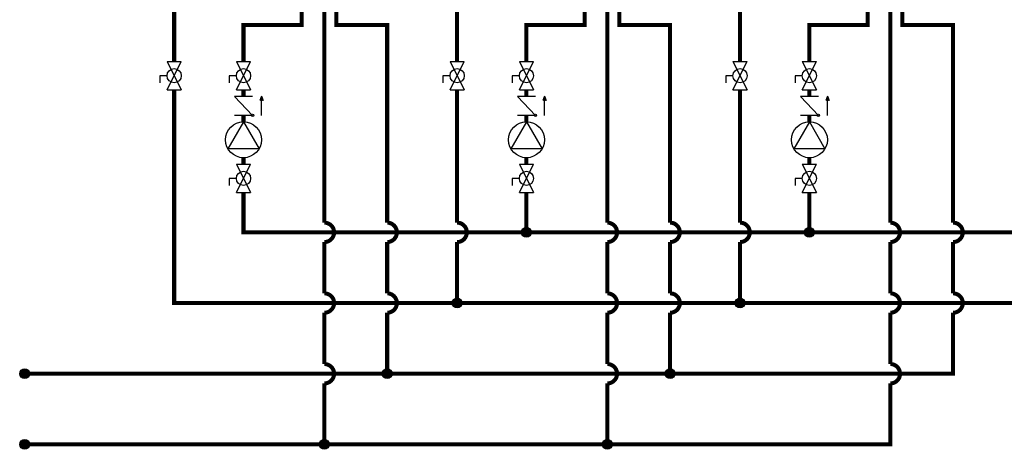
# Model space of a CAD drawing. Units: inches. Extents: x 0.1 to 15.9, y 1.3 to 9.4.
# Drawn here: x 6.2 to 12.3, y 1.8 to 4.5 of the extents above; entities that cross this region are included whole.
import ezdxf

# ---------------------------------------------------------------- set-up
doc = ezdxf.new("R2010")
doc.units = ezdxf.units.IN
doc.header["$MEASUREMENT"] = 0
doc.linetypes.add('ACAD_ISO02W100', pattern=[15, 12, -3])
doc.layers.add('GAS', color=7, linetype='Continuous')

msp = doc.modelspace()

# ---------------------------------------------------------------- hatches: boundary and pattern name
h = msp.add_hatch(color=256)
h.dxf.hatch_style = 1
h.paths.add_polyline_path([(6.2397, 2.2923, 1), (6.179, 2.2923, 1)])
h = msp.add_hatch(color=256)
h.dxf.hatch_style = 1
h.paths.add_polyline_path([(6.2397, 1.8548, 1), (6.179, 1.8548, 1)])
at = {"layer": 'GAS'}
h = msp.add_hatch(color=256, dxfattribs=at)
h.dxf.hatch_style = 1
h.paths.add_polyline_path([(7.6754, 4.0107), (7.6846, 3.9854, 0.622204), (7.6662, 3.9854)])
h = msp.add_hatch(color=256, dxfattribs=at)
h.dxf.hatch_style = 1
h.paths.add_polyline_path([(9.4259, 4.0107), (9.4351, 3.9854, 0.622204), (9.4167, 3.9854)])
h = msp.add_hatch(color=256, dxfattribs=at)
h.dxf.hatch_style = 1
h.paths.add_polyline_path([(11.1765, 4.0107), (11.1857, 3.9854, 0.622204), (11.1673, 3.9854)])
h = msp.add_hatch(color=256, dxfattribs=at)
h.dxf.hatch_style = 1
h.paths.add_polyline_path([(9.3444, 3.1673, 1), (9.2837, 3.1673, 1)])
h = msp.add_hatch(color=256, dxfattribs=at)
h.dxf.hatch_style = 1
h.paths.add_polyline_path([(11.0949, 3.1673, 1), (11.0342, 3.1673, 1)])
h = msp.add_hatch(color=256, dxfattribs=at)
h.dxf.hatch_style = 1
h.paths.add_polyline_path([(8.9155, 2.7298, 1), (8.8549, 2.7298, 1)])
h = msp.add_hatch(color=256, dxfattribs=at)
h.dxf.hatch_style = 1
h.paths.add_polyline_path([(10.666, 2.7298, 1), (10.6054, 2.7298, 1)])
h = msp.add_hatch(color=256, dxfattribs=at)
h.dxf.hatch_style = 1
h.paths.add_polyline_path([(8.4827, 2.2923, 1), (8.4221, 2.2923, 1)])
h = msp.add_hatch(color=256, dxfattribs=at)
h.dxf.hatch_style = 1
h.paths.add_polyline_path([(10.2333, 2.2923, 1), (10.1726, 2.2923, 1)])
h = msp.add_hatch(color=256, dxfattribs=at)
h.dxf.hatch_style = 1
h.paths.add_polyline_path([(8.0944, 1.8548, 1), (8.0337, 1.8548, 1)])
h = msp.add_hatch(color=256, dxfattribs=at)
h.dxf.hatch_style = 1
h.paths.add_polyline_path([(9.8449, 1.8548, 1), (9.7842, 1.8548, 1)])

# ---------------------------------------------------------------- linework, layer by layer
at = {"linetype": 'ACAD_ISO02W100', "ltscale": 0.009}
for p, q in [((7.0468, 4.1369), (7.0468, 4.0929)), ((8.7973, 4.1369), (8.7973, 4.0929)), ((10.5478, 4.1369), (10.5478, 4.0929))]:
    msp.add_line(p, q, dxfattribs=at)
for centre in [(6.2094, 2.2923), (6.2094, 1.8548)]:
    msp.add_circle(centre, 0.0303)
at = {"layer": 'GAS'}
for p, q in [((7.0907, 4.2248), (7.1786, 4.2248)), ((7.0907, 4.049), (7.1786, 4.2248)), ((7.0907, 4.2248), (7.1786, 4.049)), ((7.5196, 4.2248), (7.6074, 4.2248)), ((7.5196, 4.049), (7.6074, 4.2248)), ((7.5196, 4.2248), (7.6074, 4.049)), ((8.8412, 4.2248), (8.9291, 4.2248)), ((8.8412, 4.049), (8.9291, 4.2248)), ((8.8412, 4.2248), (8.9291, 4.049)), ((9.2701, 4.2248), (9.358, 4.2248)), ((9.2701, 4.049), (9.358, 4.2248)), ((9.2701, 4.2248), (9.358, 4.049)), ((10.5918, 4.2248), (10.6797, 4.2248)), ((10.5918, 4.049), (10.6797, 4.2248)), ((10.5918, 4.2248), (10.6797, 4.049)), ((11.0206, 4.2248), (11.1085, 4.2248)), ((11.0206, 4.049), (11.1085, 4.2248)), ((11.0206, 4.2248), (11.1085, 4.049)), ((7.0907, 4.1369), (7.0468, 4.1369)), ((7.5196, 4.1369), (7.4756, 4.1369)), ((7.4756, 4.1369), (7.4756, 4.0929)), ((8.8412, 4.1369), (8.7973, 4.1369)), ((9.2701, 4.1369), (9.2261, 4.1369)), ((9.2261, 4.1369), (9.2261, 4.0929)), ((10.5918, 4.1369), (10.5478, 4.1369)), ((11.0206, 4.1369), (10.9767, 4.1369)), ((10.9767, 4.1369), (10.9767, 4.0929)), ((7.0907, 4.049), (7.1786, 4.049)), ((7.5196, 4.049), (7.6074, 4.049)), ((8.8412, 4.049), (8.9291, 4.049)), ((9.2701, 4.049), (9.358, 4.049)), ((10.5918, 4.049), (10.6797, 4.049)), ((11.0206, 4.049), (11.1085, 4.049)), ((7.6195, 4.0085), (7.5075, 4.0085)), ((7.6195, 3.891), (7.5075, 4.0085)), ((7.6754, 4.0107), (7.6655, 3.9833)), ((7.6754, 4.0107), (7.6854, 3.9833)), ((7.6754, 3.891), (7.6754, 3.9912)), ((9.37, 4.0085), (9.2581, 4.0085)), ((9.37, 3.891), (9.2581, 4.0085)), ((9.4259, 4.0107), (9.416, 3.9833)), ((9.4259, 4.0107), (9.4359, 3.9833)), ((9.4259, 3.891), (9.4259, 3.9912)), ((11.1205, 4.0085), (11.0086, 4.0085)), ((11.1205, 3.891), (11.0086, 4.0085)), ((11.1765, 4.0107), (11.1665, 3.9833)), ((11.1765, 4.0107), (11.1864, 3.9833)), ((11.1765, 3.891), (11.1765, 3.9912)), ((7.5635, 3.8518), (7.4672, 3.685)), ((7.6195, 3.891), (7.5075, 3.891)), ((7.5635, 3.8518), (7.6598, 3.685)), ((9.314, 3.8518), (9.2177, 3.685)), ((9.37, 3.891), (9.2581, 3.891)), ((9.314, 3.8518), (9.4104, 3.685)), ((11.0646, 3.8518), (10.9682, 3.685)), ((11.1205, 3.891), (11.0086, 3.891)), ((11.0646, 3.8518), (11.1609, 3.685)), ((7.6598, 3.685), (7.4672, 3.685)), ((9.4104, 3.685), (9.2177, 3.685)), ((11.1609, 3.685), (10.9682, 3.685)), ((7.5196, 3.5894), (7.6074, 3.5894)), ((7.5196, 3.4136), (7.6074, 3.5894)), ((7.5196, 3.5894), (7.6074, 3.4136)), ((9.2701, 3.5894), (9.358, 3.5894)), ((9.2701, 3.4136), (9.358, 3.5894)), ((9.2701, 3.5894), (9.358, 3.4136)), ((11.0206, 3.5894), (11.1085, 3.5894)), ((11.0206, 3.4136), (11.1085, 3.5894)), ((11.0206, 3.5894), (11.1085, 3.4136)), ((7.5196, 3.5015), (7.4756, 3.5015)), ((7.4756, 3.5015), (7.4756, 3.4575)), ((9.2701, 3.5015), (9.2261, 3.5015)), ((9.2261, 3.5015), (9.2261, 3.4575)), ((11.0206, 3.5015), (10.9767, 3.5015)), ((10.9767, 3.5015), (10.9767, 3.4575)), ((7.5196, 3.4136), (7.6074, 3.4136)), ((9.2701, 3.4136), (9.358, 3.4136)), ((11.0206, 3.4136), (11.1085, 3.4136))]:
    msp.add_line(p, q, dxfattribs=at)
for points in [[(9.4855, 9.076, 0.025, 0.025, 0), (9.4855, 8.3024, 0.025, 0.025, 0), (12.9977, 8.3024, 0.025, 0.025, 0), (12.9977, 2.7298, 0.025, 0.025, 0), (7.1347, 2.7298, 0.025, 0.025, 0), (7.1347, 4.049, 0, 0, 0)], [(7.5635, 3.4136, 0.025, 0.025, 0), (7.5635, 3.1673, 0.025, 0.025, 0), (12.5602, 3.1673, 0.025, 0.025, 0), (12.5602, 7.9822, 0.025, 0.025, 0), (8.4855, 7.9822, 0.025, 0.025, 0), (8.4855, 9.076, 0, 0, 0)]]:
    msp.add_lwpolyline(points, format="xyseb", dxfattribs=at)
at = {"layer": 'GAS', "const_width": 0.025}
for points in [[(7.1347, 4.6304), (7.1347, 4.2248)], [(7.9237, 4.6304), (7.9237, 4.4499), (7.5635, 4.4499), (7.5635, 4.2248)], [(8.8852, 4.6304), (8.8852, 4.2248)], [(9.6742, 4.6304), (9.6742, 4.4499), (9.314, 4.4499), (9.314, 4.2248)], [(10.6357, 4.6304), (10.6357, 4.2248)], [(11.4248, 4.6304), (11.4248, 4.4499), (11.0646, 4.4499), (11.0646, 4.2248)], [(7.5635, 4.049), (7.5635, 4.0085)], [(9.314, 4.049), (9.314, 4.0085)], [(11.0646, 4.049), (11.0646, 4.0085)], [(7.5635, 3.891), (7.5635, 3.8518)], [(9.314, 3.891), (9.314, 3.8518)], [(11.0646, 3.891), (11.0646, 3.8518)], [(7.5635, 3.6294), (7.5635, 3.5894)], [(9.314, 3.6294), (9.314, 3.5894)], [(11.0646, 3.6294), (11.0646, 3.5894)], [(9.314, 3.4136), (9.314, 3.1673)], [(11.0646, 3.4136), (11.0646, 3.1673)]]:
    msp.add_lwpolyline(points, dxfattribs=at)
for points in [[(6.2094, 2.2923), (11.9535, 2.2923), (11.9535, 2.6698, 1), (11.9535, 2.7898), (11.9535, 3.1073, 1), (11.9535, 3.2273), (11.9535, 4.4499), (11.6393, 4.4499), (11.6393, 4.6045)], [(11.5651, 4.5902), (11.5651, 3.2273, -1), (11.5651, 3.1073), (11.5651, 2.7898, -1), (11.5651, 2.6698), (11.5651, 2.3523, -1), (11.5651, 2.2323), (11.5651, 1.8548), (6.2094, 1.8548)], [(8.064, 4.5991), (8.064, 3.2273, -1), (8.064, 3.1073), (8.064, 2.7898, -1), (8.064, 2.6698), (8.064, 2.3523, -1), (8.064, 2.2323), (8.064, 1.8548)], [(8.1382, 4.6091), (8.1382, 4.4499), (8.4524, 4.4499), (8.4524, 3.2273, -1), (8.4524, 3.1073), (8.4524, 2.7898, -1), (8.4524, 2.6698), (8.4524, 2.2923)], [(9.8146, 4.5991), (9.8146, 3.2273, -1), (9.8146, 3.1073), (9.8146, 2.7898, -1), (9.8146, 2.6698), (9.8146, 2.3523, -1), (9.8146, 2.2323), (9.8146, 1.8548)], [(9.8887, 4.6091), (9.8887, 4.4499), (10.2029, 4.4499), (10.2029, 3.2273, -1), (10.2029, 3.1073), (10.2029, 2.7898, -1), (10.2029, 2.6698), (10.2029, 2.2923)], [(8.8852, 4.049), (8.8852, 3.2273, -1), (8.8852, 3.1073), (8.8852, 2.7298)], [(10.6357, 4.049), (10.6357, 3.2273, -1), (10.6357, 3.1073), (10.6357, 2.7298)]]:
    msp.add_lwpolyline(points, format="xyb", dxfattribs=at)
at = {"layer": 'GAS'}
for centre, radius in [((7.1347, 4.1369), 0.0439), ((7.5635, 4.1369), 0.0439), ((8.8852, 4.1369), 0.0439), ((9.314, 4.1369), 0.0439), ((10.6357, 4.1369), 0.0439), ((11.0646, 4.1369), 0.0439), ((7.5635, 3.7406), 0.1112), ((7.6195, 3.891), 0.00703), ((9.314, 3.7406), 0.1112), ((9.37, 3.891), 0.00703), ((11.0646, 3.7406), 0.1112), ((11.1205, 3.891), 0.00703), ((7.5635, 3.5015), 0.0439), ((9.314, 3.5015), 0.0439), ((11.0646, 3.5015), 0.0439), ((9.314, 3.1673), 0.0303), ((11.0646, 3.1673), 0.0303), ((8.8852, 2.7298), 0.0303), ((10.6357, 2.7298), 0.0303), ((8.4524, 2.2923), 0.0303), ((10.2029, 2.2923), 0.0303), ((8.064, 1.8548), 0.0303), ((9.8146, 1.8548), 0.0303)]:
    msp.add_circle(centre, radius, dxfattribs=at)
for centre in [(7.6754, 3.9809), (9.4259, 3.9809), (11.1765, 3.9809)]:
    msp.add_arc(centre, 0.0102, 13.78011, 166.21989, dxfattribs=at)

doc.saveas('drawing.dxf')
